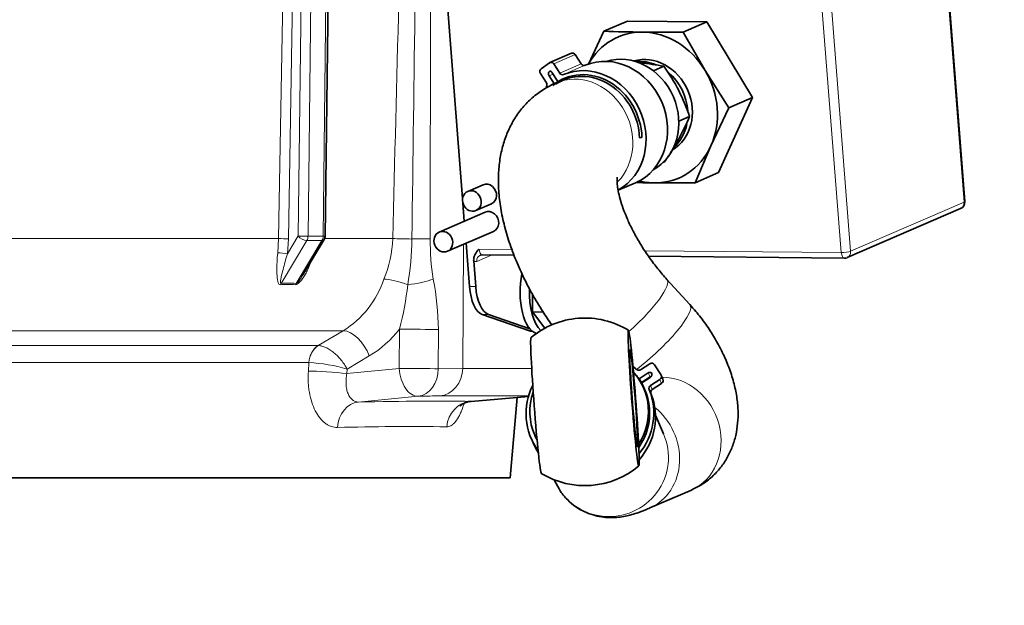
# Model space of a CAD drawing. Units: millimetres. Extents: x 0 to 410, y 0 to 287.
# Drawn here: x 111 to 139, y 25 to 42 of the extents above; entities that cross this region are included whole.
import ezdxf
from ezdxf import colors
from ezdxf.entities.mleader import LeaderData, LeaderLine
from ezdxf.math import Vec2, Vec3

# ---------------------------------------------------------------- set-up
doc = ezdxf.new("R2010")
doc.units = ezdxf.units.MM
for name, color, linetype in [('13814070', 7, 'Continuous'), ('13814072', 7, 'Continuous'), ('17214012_TERMINA', 7, 'Continuous'), ('17610016', 7, 'Continuous'), ('51086015_ABRAZAD', 7, 'Continuous'), ('57000361', 7, 'Continuous'), ('DIAMETROM6_DIN_1', 7, 'Continuous'), ('DIN-933_M6_X_10', 7, 'Continuous'), ('M81510817_MINI29', 7, 'Continuous'), ('Predeterminado', 7, 'Continuous')]:
    doc.layers.add(name, color=color, linetype=linetype)

# ---------------------------------------------------------------- blocks, each defined once
blk = doc.blocks.new('SE10')
at = {"layer": '13814070', "color": 7, "linetype": 'Continuous', "lineweight": 18}
for p, q in [((138.134, 36.888), (137.44, 45.723)), ((134.189, 44.316), (134.883, 35.481)), ((134.616, 35.444), (133.922, 44.28)), ((134.883, 35.481), (138.134, 36.888)), ((124.608, 35.381), (124.173, 35.193)), ((124.234, 35.545), (125.178, 35.536)), ((128.983, 35.499), (134.616, 35.444)), ((123.96, 34.473), (124.139, 34.471)), ((124.503, 33.673), (124.324, 33.674)), ((125.678, 33.204), (125.748, 33.203))]:
    blk.add_line(p, q, dxfattribs=at)
at = {"layer": '13814070', "color": 7, "linetype": 'Continuous', "lineweight": 35}
for p, q in [((138.154, 36.905), (137.46, 45.741)), ((123.097, 45.461), (123.762, 36.992)), ((128.488, 42.076), (127.811, 41.784)), ((128.488, 42.076), (130.761, 42.054)), ((130.761, 42.054), (130.085, 41.761)), ((130.761, 42.054), (132.068, 39.883)), ((127.368, 40.841), (127.811, 41.784)), ((128.922, 41.761), (130.085, 41.761)), ((130.085, 41.761), (130.712, 40.665)), ((130.712, 40.665), (131.391, 39.591)), ((132.068, 39.883), (131.101, 37.735)), ((132.068, 39.883), (131.391, 39.591)), ((131.391, 39.591), (130.881, 38.505)), ((130.881, 38.505), (130.424, 37.442)), ((131.101, 37.735), (130.424, 37.442)), ((124.349, 37.388), (123.91, 37.198)), ((130.424, 37.442), (129.261, 37.442)), ((123.773, 36.858), (123.813, 36.344)), ((124.148, 36.647), (124.588, 36.837)), ((134.784, 35.299), (138.034, 36.706)), ((124.411, 36.603), (123.093, 36.032)), ((123.332, 35.482), (124.649, 36.052)), ((123.863, 35.712), (123.96, 34.473)), ((124.273, 35.374), (124.32, 35.383)), ((124.32, 35.383), (125.236, 35.375)), ((129.095, 35.337), (134.702, 35.282)), ((124.082, 35.207), (124.139, 34.471)), ((124.324, 33.674), (125.678, 33.204)), ((124.503, 33.673), (125.692, 33.259)), ((125.744, 33.192), (125.761, 33.192))]:
    blk.add_line(p, q, dxfattribs=at)
for centre, radius, start, end in [((129.474, 96.455), 54.697, 268.2577, 269.4213), ((129.813, 92.136), 54.697, 268.8624, 269.4213), ((137.955, 36.889), 0.2, 293.4095, 4.4919), ((134.704, 35.482), 0.2, 269.4414, 293.4095)]:
    blk.add_arc(centre, radius, start, end, dxfattribs=at)
for centre, major_axis, ratio, start_param, end_param in [((129.091, 39.601), (0.874, -2.019), 0.878017, 2.769447, 3.734045), ((129.091, 39.601), (-0.874, 2.019), 0.878017, 4.863842, 5.91104), ((129.091, 39.601), (0.874, -2.019), 0.878017, 0.675052, 1.72225), ((129.091, 39.601), (-0.874, 2.019), 0.878017, 2.769447, 3.816645), ((124.468, 37.113), (0.119, -0.275), 0.878017, 0, 3.141593), ((129.091, 39.601), (0.874, -2.019), 0.878017, 5.690733, 5.91104), ((124.53, 36.327), (0.119, -0.275), 0.878017, 0, 3.141593), ((124.4, 34.663), (-0.01, -1), 0.445867, 4.908068, 6.134217), ((124.579, 34.661), (-0.01, -1), 0.445867, 4.908068, 6.134217), ((125.754, 34.192), (0.01, 1), 0.445867, 2.992624, 3.141593)]:
    blk.add_ellipse(centre, major_axis=major_axis, ratio=ratio, start_param=start_param, end_param=end_param, dxfattribs=at)
for centre in [(124.029, 36.923), (123.212, 35.757)]:
    blk.add_ellipse(centre, major_axis=(0.119, -0.275), ratio=0.878017, dxfattribs=at)
at = {"layer": '13814070', "color": 7, "linetype": 'Continuous', "lineweight": 18}
for centre, major_axis, ratio, start_param, end_param in [((137.955, 36.889), (-0.079, 0.184), 0.878017, 3.141593, 4.340243), ((137.955, 36.889), (-0.199, -0.016), 0.174037, 2.671716, 3.141593), ((124.352, 35.191), (0.079, -0.184), 0.878017, 3.140999, 4.340243), ((124.322, 35.583), (0.002, 0.2), 0.445867, 1.766475, 3.141593), ((134.704, 35.482), (-0.199, -0.016), 0.174037, 1.10092, 2.671716), ((134.704, 35.482), (0.002, 0.2), 0.445867, 1.766475, 3.141593), ((134.704, 35.482), (-0.079, 0.184), 0.878017, 3.141593, 4.340243), ((124.143, 35.585), (0.004, 0.4), 0.445867, 2.813673, 3.337272)]:
    blk.add_ellipse(centre, major_axis=major_axis, ratio=ratio, start_param=start_param, end_param=end_param, dxfattribs=at)
at = {"layer": '13814070', "color": 7, "linetype": 'Continuous', "lineweight": 35}
blk.add_open_spline([(124.082, 35.207), (124.079, 35.241), (124.082, 35.274), (124.098, 35.338), (124.11, 35.367), (124.154, 35.45), (124.194, 35.498), (124.234, 35.545)], degree=3, knots=[0, 0, 0, 0, 0.25, 0.25, 0.5, 0.5, 1, 1, 1, 1], dxfattribs=at)
at = {"layer": '13814072', "color": 7, "linetype": 'Continuous', "lineweight": 35}
for p, q in [((129.534, 40.782), (129.23, 40.651)), ((130.269, 39.344), (129.959, 39.209)), ((129.552, 38.044), (129.507, 38.024))]:
    blk.add_line(p, q, dxfattribs=at)
for centre, radius, start, end in [((128.125, 33.099), 7.812, 79.6089, 84.5808), ((124.691, 37.364), 5.928, 27.3433, 35.2157), ((124.871, 37.509), 5.702, 18.7679, 26.8762), ((124.218, 41.891), 6.566, 331.0949, 337.1698), ((121.719, 43.315), 9.441, 327.9991, 330.8614), ((121.719, 43.315), 9.441, 326.0633, 327.2446)]:
    blk.add_arc(centre, radius, start, end, dxfattribs=at)
at = {"layer": '17214012_TERMINA', "color": 7, "linetype": 'Continuous', "lineweight": 35}
for start, end in [(94.3617, 130.0651), (58.6583, 94.3617), (238.6583, 310.0651)]:
    blk.add_arc((127.268, 31.169), 2.4, start, end, dxfattribs=at)
for major_axis in [(-0.148, 1.944), (-0.106, 1.396)]:
    blk.add_ellipse((128.664, 31.276), major_axis=major_axis, ratio=0.029617, dxfattribs=at)
blk.add_ellipse((125.873, 31.063), major_axis=(0.148, -1.944), ratio=0.029617, start_param=3.162874, end_param=6.261904, dxfattribs=at)
at = {"layer": '17610016', "color": 7, "linetype": 'Continuous', "lineweight": 18}
for p, q in [((119.052, 35.92), (119.218, 49.783)), ((119.501, 49.798), (119.335, 35.917)), ((119.767, 35.917), (119.933, 49.798)), ((118.492, 35.844), (118.728, 49.41)), ((119.007, 49.405), (118.772, 35.839)), ((123.8, 36.509), (123.799, 36.338)), ((106.993, 35.844), (118.492, 35.844)), ((118.466, 35.441), (118.492, 35.844)), ((118.744, 35.409), (119.052, 35.92)), ((118.772, 35.839), (118.744, 35.409)), ((119.335, 35.917), (119.767, 35.917)), ((119.813, 35.844), (121.765, 35.844)), ((119.301, 35.789), (118.561, 34.562)), ((118.993, 34.562), (119.733, 35.789)), ((119.733, 35.789), (119.301, 35.789)), ((123.794, 35.682), (123.766, 32.128)), ((120.342, 33.206), (68.798, 33.206)), ((119.626, 32.783), (120.342, 33.206)), ((121.95, 32.126), (121.958, 33.251)), ((123.073, 33.244), (123.065, 32.119)), ((69.694, 32.783), (119.626, 32.783)), ((119.626, 32.783), (119.634, 32.782)), ((121.091, 32.482), (120.457, 32.108)), ((119.359, 32.292), (70.036, 32.292)), ((119.344, 32.05), (119.361, 32.292)), ((119.361, 32.292), (119.359, 32.292)), ((120.448, 31.98), (121.95, 32.126)), ((120.457, 32.108), (120.448, 31.98)), ((123.065, 32.119), (123.766, 32.128)), ((123.766, 32.128), (125.743, 32.128)), ((122.487, 31.328), (120.774, 31.162)), ((125.653, 31.337), (123.106, 31.337)), ((123.995, 31.181), (125.648, 31.319))]:
    blk.add_line(p, q, dxfattribs=at)
at = {"layer": '17610016', "color": 7, "linetype": 'Continuous', "lineweight": 35}
for p, q in [((119.828, 35.918), (119.994, 49.797)), ((119.19, 34.807), (119.799, 35.817)), ((124.008, 31.182), (125.648, 31.318)), ((125.125, 28.995), (125.326, 31.291)), ((70.325, 28.995), (125.125, 28.995))]:
    blk.add_line(p, q, dxfattribs=at)
at = {"layer": '17610016', "color": 7, "linetype": 'Continuous', "lineweight": 18}
for centre, radius, start, end in [((6783.274, -50.064), 6661.516, 179.1421666, 179.2611739), ((-11420.982, 46.884), 11543.824, 359.9451622, 0.0143559), ((2940.686, -32.244), 2819.744, 178.340599, 178.616347), ((118.073, 36.046), 3.697, 338.3422, 356.861), ((113.405, 35.979), 8.908, 350.5885, 359.0666), ((129.855, 35.779), 7.019, 179.5375, 188.9707), ((118.759, 28.803), 5.725, 87.8508, 92.1492), ((118.777, 29.136), 5.43, 87.7209, 92.2791), ((118.885, 35.557), 2.767, 301.7953, 341.5572), ((113.692, 35.442), 8.55, 345.1578, 353.8248), ((115.113, 33.137), 7.96, 0.7719, 11.2096), ((119.458, 35.195), 3.166, 301.0371, 322.1282), ((119.108, 27.429), 4.87, 73.9119, 87.0172), ((122.215, -47.926), 78.387, 89.1992, 91.48789)]:
    blk.add_arc(centre, radius, start, end, dxfattribs=at)
at = {"layer": '17610016', "color": 7, "linetype": 'Continuous', "lineweight": 35}
blk.add_arc((119.628, 35.92), 0.2, 328.9034, 359.3146, dxfattribs=at)
at = {"layer": '17610016', "color": 7, "linetype": 'Continuous', "lineweight": 18}
for centre, major_axis, ratio, start_param, end_param in [((118.628, 35.839), (-0.2, 0.003), 0.017994, 3.909007, 5.457115), ((119.196, 35.92), (-0.171, 0.103), 0.472122, 0.906663, 2.477459), ((119.196, 35.92), (-0.2, 0.002), 0.012403, 0.767332, 2.338129), ((119.196, 35.92), (0, -0.2), 0.694164, 0.855432, 1.553564), ((119.628, 35.92), (0, -0.2), 0.694164, 0.855432, 1.553564), ((119.628, 35.92), (-0.2, 0.002), 0.012403, 2.338129, 3.141593), ((122.392, 35.824), (-0.8, 0.02), 0.009316, -1.470261, -0.668797), ((122.232, 35.843), (0.8, -0.001), 0.011637, -1.470503, -0.714147), ((119.628, 35.92), (-0.171, 0.103), 0.472122, 2.477459, 3.141593), ((118.6, 35.409), (-0.199, 0.022), 0.114828, 3.915292, 5.463655), ((118.666, 34.431), (-0.008, 0.2), 0.675763, 0.828823, 1.0607), ((119.098, 34.431), (0.008, 0.2), 0.711567, 0.884079, 1.115956), ((122.08, 34.352), (-0.752, 0.272), 0.248224, 4.651194, 5.658168), ((122.307, 34.692), (0.791, 0.121), 0.191275, 4.539415, 5.574353), ((120.609, 32.482), (-0.407, 0.689), 0.544338, 4.401433, 5.960568), ((122.439, 33.251), (0.8, -0.006), 0.005252, 4.066635, 5.627647), ((119.826, 32.24), (0, 0.6), 0.781348, 0.440751, 1.48353), ((119.828, 32.24), (0.018, 0.6), 0.782292, 0.464241, 1.50669), ((119.967, 31.98), (-0.798, 0.056), 0.052472, 4.06845, 5.611244), ((122.431, 32.126), (0.077, -0.796), 0.600021, 4.654319, 6.239441), ((122.431, 32.126), (0.8, -0.006), 0.005252, 4.066635, 5.627631), ((122.431, 32.126), (0.02, -0.8), 0.792527, 0.057397, 1.542395), ((123.05, 32.135), (0, -0.8), 0.895091, 0.07854, 1.56207), ((117.7, 30.862), (6.04, 0.426), 0.034918, 0.459698, 0.653242), ((120.83, 30.365), (-0.017, 0.8), 0.815106, 0.060425, 1.46636), ((97.842, 28.975), (28.131, 1.984), 0.034918, 0.37476, 0.615304), ((124.052, 30.384), (0.014, 0.8), 0.929668, 0.095105, 1.500376)]:
    blk.add_ellipse(centre, major_axis=major_axis, ratio=ratio, start_param=start_param, end_param=end_param, dxfattribs=at)
for points, knots in [([(118.544, 34.524), (118.527, 34.523), (118.513, 34.531), (118.493, 34.553), (118.485, 34.567), (118.468, 34.614), (118.461, 34.649), (118.452, 34.723), (118.449, 34.761), (118.445, 34.839), (118.444, 34.879), (118.442, 35.003), (118.443, 35.088), (118.45, 35.261), (118.456, 35.349), (118.466, 35.441)], [0, 0, 0, 0, 0.0625, 0.0625, 0.125, 0.125, 0.25, 0.25, 0.375, 0.375, 0.5, 0.5, 0.75, 0.75, 1, 1, 1, 1]), ([(118.744, 35.409), (118.72, 35.331), (118.698, 35.255), (118.657, 35.105), (118.637, 35.032), (118.6, 34.887), (118.582, 34.816), (118.559, 34.712), (118.552, 34.677), (118.545, 34.627), (118.543, 34.611), (118.544, 34.588), (118.544, 34.58), (118.549, 34.567), (118.553, 34.562), (118.561, 34.562)], [0, 0, 0, 0, 0.25, 0.25, 0.5, 0.5, 0.75, 0.75, 0.875, 0.875, 0.9375, 0.9375, 0.96875, 0.96875, 1, 1, 1, 1]), ([(119.385, 35.099), (119.363, 35.038), (119.338, 34.979), (119.289, 34.879), (119.267, 34.839), (119.219, 34.76), (119.194, 34.722), (119.14, 34.649), (119.111, 34.614), (119.062, 34.567), (119.045, 34.553), (119.009, 34.531), (118.99, 34.523), (118.974, 34.524)], [0.323025, 0.323025, 0.323025, 0.323025, 0.5, 0.5, 0.625, 0.625, 0.75, 0.75, 0.875, 0.875, 0.9375, 0.9375, 1, 1, 1, 1]), ([(118.993, 34.562), (118.997, 34.562), (119.001, 34.563), (119.01, 34.568), (119.014, 34.571), (119.026, 34.58), (119.034, 34.588), (119.056, 34.611), (119.069, 34.627), (119.107, 34.677), (119.13, 34.711), (119.165, 34.766), (119.178, 34.786), (119.19, 34.807)], [0, 0, 0, 0, 0.015625, 0.015625, 0.03125, 0.03125, 0.0625, 0.0625, 0.125, 0.125, 0.25, 0.25, 0.3221818, 0.3221818, 0.3221818, 0.3221818]), ([(119.634, 32.782), (119.666, 32.781), (119.7, 32.776), (119.77, 32.757), (119.807, 32.743), (119.883, 32.708), (119.921, 32.686), (119.998, 32.636), (120.037, 32.608), (120.112, 32.546), (120.15, 32.512), (120.222, 32.439), (120.256, 32.401), (120.322, 32.321), (120.353, 32.279), (120.395, 32.216), (120.408, 32.194), (120.434, 32.151), (120.446, 32.13), (120.457, 32.108)], [0, 0, 0, 0, 0.125, 0.125, 0.25, 0.25, 0.375, 0.375, 0.5, 0.5, 0.625, 0.625, 0.75, 0.75, 0.875, 0.875, 0.9375, 0.9375, 1, 1, 1, 1]), ([(120.18, 30.435), (120.119, 30.433), (120.058, 30.443), (119.969, 30.474), (119.94, 30.487), (119.883, 30.518), (119.827, 30.554), (119.774, 30.6), (119.723, 30.651), (119.698, 30.679), (119.626, 30.769), (119.582, 30.837), (119.505, 30.988), (119.47, 31.072), (119.413, 31.248), (119.391, 31.34), (119.365, 31.486), (119.358, 31.537), (119.347, 31.637), (119.343, 31.688), (119.336, 31.841), (119.337, 31.945), (119.344, 32.05)], [0, 0, 0, 0, 0.125, 0.125, 0.1875, 0.1875, 0.25, 0.3125, 0.3125, 0.375, 0.375, 0.5, 0.5, 0.625, 0.625, 0.75, 0.75, 0.8125, 0.8125, 0.875, 0.875, 1, 1, 1, 1]), ([(120.448, 31.98), (120.438, 31.927), (120.431, 31.875), (120.423, 31.772), (120.422, 31.721), (120.428, 31.622), (120.434, 31.575), (120.453, 31.486), (120.466, 31.444), (120.496, 31.367), (120.515, 31.333), (120.556, 31.272), (120.58, 31.246), (120.63, 31.204), (120.657, 31.188), (120.714, 31.167), (120.743, 31.162), (120.774, 31.162)], [0, 0, 0, 0, 0.125, 0.125, 0.25, 0.25, 0.375, 0.375, 0.5, 0.5, 0.625, 0.625, 0.75, 0.75, 0.875, 0.875, 1, 1, 1, 1]), ([(123.806, 31.114), (123.786, 31.05), (123.764, 30.99), (123.727, 30.896), (123.711, 30.86), (123.679, 30.792), (123.663, 30.759), (123.612, 30.67), (123.576, 30.619), (123.521, 30.557), (123.502, 30.538), (123.464, 30.507), (123.445, 30.494), (123.388, 30.463), (123.35, 30.453), (123.311, 30.453)], [0.4062275, 0.4062275, 0.4062275, 0.4062275, 0.5, 0.5, 0.5625, 0.5625, 0.625, 0.625, 0.75, 0.75, 0.8125, 0.8125, 0.875, 0.875, 1, 1, 1, 1])]:
    blk.add_open_spline(points, degree=3, knots=knots, dxfattribs=at)
at = {"layer": '17610016', "color": 7, "linetype": 'Continuous', "lineweight": 35}
blk.add_open_spline([(123.69, 31.041), (123.69, 31.041), (123.694, 31.045), (123.728, 31.081), (123.821, 31.138), (123.932, 31.181), (123.996, 31.178), (124.01, 31.177)], degree=3, knots=[0.6679461, 0.6679461, 0.6679461, 0.6679461, 0.7007543, 0.7782008, 0.8737424, 0.9770257, 1, 1, 1, 1], dxfattribs=at)
at = {"layer": '51086015_ABRAZAD', "color": 7, "linetype": 'Continuous', "lineweight": 35}
for p, q in [((126.882, 41.155), (126.267, 40.889)), ((127.164, 40.85), (126.994, 41.114)), ((126.253, 40.88), (126.011, 40.708)), ((126.549, 40.584), (126.379, 40.848)), ((125.993, 40.573), (126.164, 40.309)), ((126.245, 40.508), (126.397, 40.273)), ((126.496, 40.341), (126.331, 40.597)), ((128.832, 38.729), (128.903, 38.745)), ((128.221, 37.23), (128.72, 37.447)), ((128.861, 32.089), (129.126, 32.26)), ((129.265, 32.23), (129.446, 31.948)), ((128.823, 31.828), (129.085, 31.996)), ((129.183, 31.979), (129.17, 32.008)), ((129.504, 31.819), (129.454, 31.934)), ((128.886, 31.721), (129.136, 31.881)), ((129.14, 31.87), (128.897, 31.714)), ((129.416, 31.81), (129.15, 31.64)), ((129.466, 31.695), (129.2, 31.525)), ((125.735, 30.108), (125.785, 29.993))]:
    blk.add_line(p, q, dxfattribs=at)
at = {"layer": '51086015_ABRAZAD', "color": 7, "linetype": 'Continuous', "lineweight": 18}
for p, q in [((126.994, 41.114), (126.379, 40.848)), ((126.549, 40.584), (127.164, 40.85)), ((127.275, 40.809), (126.66, 40.543)), ((126.357, 40.557), (126.245, 40.508)), ((129.136, 31.881), (129.085, 31.996)), ((128.823, 31.828), (128.835, 31.802)), ((129.15, 31.64), (129.2, 31.525)), ((129.466, 31.695), (129.416, 31.81)), ((129.161, 31.404), (129.111, 31.519))]:
    blk.add_line(p, q, dxfattribs=at)
at = {"layer": '51086015_ABRAZAD', "color": 7, "linetype": 'Continuous', "lineweight": 35}
for centre, major_axis, ratio, start_param, end_param in [((126.922, 41.063), (0.0397, -0.0918), 0.878017, 1.756697, 3.141593), ((127.993, 39.126), (-0.727, 1.679), 0.878017, 3.141593, 6.27713), ((126.065, 40.624), (-0.0397, 0.0918), 0.878017, 0.185901, 1.756697), ((126.317, 40.559), (0.0397, -0.0918), 0.878017, 3.327494, 4.89829), ((126.307, 40.797), (0.0397, -0.0918), 0.878017, 1.756697, 3.327494), ((126.259, 40.546), (-0.0397, 0.0918), 0.878017, 4.89829, 5.779885), ((127.355, 38.85), (0.685, -1.582), 0.878017, 1.145832, 3.39165), ((127.378, 38.86), (-0.727, 1.679), 0.878017, 3.227241, 6.27713), ((127.236, 40.901), (0.0397, -0.0918), 0.878017, 4.89829, 6.27713), ((127.314, 38.832), (0.672, -1.552), 0.878017, 1.145832, 3.307815), ((126.621, 40.635), (0.0397, -0.0918), 0.878017, 4.89829, 6.27713), ((126.092, 40.258), (-0.0397, 0.0918), 0.878017, 3.519449, 4.89829), ((127.412, 30.841), (1.677, 0.732), 0.995977, 0.351834, 0.420522), ((129.18, 32.176), (0.0916, 0.04), 0.995977, 0.159879, 1.730675), ((127.409, 30.846), (-1.573, -0.687), 0.995977, 2.116953, 3.492224), ((128.807, 32.173), (0.0916, 0.04), 0.995977, 3.493427, 4.872267), ((129.139, 31.913), (-0.0916, -0.04), 0.995977, 3.990673, 4.872267), ((129.189, 31.798), (0.0916, 0.04), 0.995977, 1.396747, 1.730675), ((129.086, 31.954), (-0.0916, -0.04), 0.995977, 1.730675, 3.301471), ((129.362, 31.894), (-0.0916, -0.04), 0.995977, 1.730675, 3.301471), ((127.412, 30.841), (1.677, 0.732), 0.995977, 2.271029, 3.356022), ((128.77, 31.912), (-0.0916, -0.04), 0.995977, 1.677419, 1.730675), ((128.951, 31.63), (0.0916, 0.04), 0.995977, 1.730675, 1.788905), ((129.204, 31.556), (-0.0916, -0.04), 0.995977, 4.872267, 6.251108), ((129.412, 31.779), (-0.0916, -0.04), 0.995977, 1.730675, 3.141593), ((127.412, 30.841), (1.677, 0.732), 0.995977, 5.179611, 6.251108), ((127.462, 30.726), (1.677, 0.732), 0.995977, 5.141024, 6.251108), ((129.254, 31.441), (-0.0916, -0.04), 0.995977, 4.872267, 6.251108), ((127.462, 30.726), (1.677, 0.732), 0.995977, 3.141593, 3.312598)]:
    blk.add_ellipse(centre, major_axis=major_axis, ratio=ratio, start_param=start_param, end_param=end_param, dxfattribs=at)
at = {"layer": '57000361', "color": 7, "linetype": 'Continuous', "lineweight": 35}
for centre, start_param, end_param in [((129.091, 39.601), 3.256009, 6.168769), ((128.96, 39.544), 5.545447, 6.005508), ((128.96, 39.544), 4.317869, 5.231541), ((128.96, 39.544), 3.41927, 4.043691)]:
    blk.add_ellipse(centre, major_axis=(-0.556, 1.285), ratio=0.878017, start_param=start_param, end_param=end_param, dxfattribs=at)
at = {"layer": 'DIAMETROM6_DIN_1', "color": 7, "linetype": 'Continuous', "lineweight": 35}
for centre, start_param, end_param in [((125.946, 34.325), 4.279604, 6.1915), ((126.215, 34.323), 4.65366, 5.903429)]:
    blk.add_ellipse(centre, major_axis=(-0.012, -1.2), ratio=0.445867, start_param=start_param, end_param=end_param, dxfattribs=at)
at = {"layer": 'DIN-933_M6_X_10', "color": 7, "linetype": 'Continuous', "lineweight": 35}
for p, q in [((125.768, 34.244), (125.764, 33.745)), ((125.764, 33.745), (126.122, 33.278)), ((125.764, 33.745), (126.069, 33.742))]:
    blk.add_line(p, q, dxfattribs=at)
at = {"layer": 'M81510817_MINI29', "color": 7, "linetype": 'Continuous', "lineweight": 35}
for p, q in [((126.649, 40.396), (126.439, 40.306)), ((130.277, 33.955), (129.62, 34.676)), ((128.97, 31.763), (128.912, 31.738)), ((128.966, 31.529), (128.948, 31.57)), ((129.522, 30.256), (129.29, 30.788)), ((125.832, 30.21), (125.854, 30.16)), ((126.388, 28.936), (126.406, 28.896)), ((126.406, 28.896), (126.528, 28.676)), ((129.131, 28.128), (130.32, 28.643))]:
    blk.add_line(p, q, dxfattribs=at)
for centre, major_axis, ratio, start_param, end_param in [((128.433, 39.316), (0.675, -1.56), 0.878017, 0.087376, 3.054217), ((127.39, 30.89), (-1.558, -0.68), 0.995977, 2.146315, 3.465944), ((127.39, 30.89), (-1.558, -0.68), 0.995977, 5.535715, 6.283185), ((127.39, 30.89), (-1.558, -0.68), 0.995977, 0, 0.088635)]:
    blk.add_ellipse(centre, major_axis=major_axis, ratio=ratio, start_param=start_param, end_param=end_param, dxfattribs=at)
at = {"layer": 'M81510817_MINI29', "color": 7, "linetype": 'Continuous', "lineweight": 18}
for centre, major_axis, ratio, start_param, end_param in [((127.115, 38.746), (0.675, -1.56), 0.878017, 0.34352, 3.142733), ((128.363, 33.531), (1.256, 1.145), 0.218491, 4.646028, 6.282289), ((129.021, 32.81), (1.256, 1.145), 0.218491, 4.296747, 6.282714), ((129.645, 30.203), (0.675, -1.56), 0.878017, 0, 2.791226), ((128.455, 29.688), (-0.675, 1.56), 0.878017, 3.14149, 5.263045), ((127.964, 29.576), (-1.558, -0.68), 0.995977, 0, 3.141593)]:
    blk.add_ellipse(centre, major_axis=major_axis, ratio=ratio, start_param=start_param, end_param=end_param, dxfattribs=at)
at = {"layer": 'M81510817_MINI29', "color": 7, "linetype": 'Continuous', "lineweight": 35}
for points, knots in [([(126.439, 40.306), (126.322, 40.25), (126.112, 40.148), (125.793, 39.918), (125.512, 39.643), (125.276, 39.329), (125.086, 38.987), (124.942, 38.616), (124.844, 38.217), (124.791, 37.789), (124.786, 37.329), (124.831, 36.84), (124.927, 36.329), (125.073, 35.806), (125.263, 35.281), (125.493, 34.761), (125.757, 34.251), (126.035, 33.786), (126.229, 33.497), (126.318, 33.37)], [0, 0, 0, 0, 0.0411029, 0.0876888, 0.1335162, 0.1789684, 0.2247336, 0.2715293, 0.3201024, 0.371158, 0.4251525, 0.4819486, 0.5406258, 0.5997636, 0.6584028, 0.7163429, 0.7736637, 0.8305446, 0.8760571, 0.8760571, 0.8760571, 0.8760571]), ([(129.62, 34.676), (129.571, 34.731), (129.449, 34.868), (129.234, 35.135), (129.002, 35.461), (128.79, 35.8), (128.606, 36.138), (128.455, 36.466), (128.338, 36.771), (128.257, 37.043), (128.209, 37.272), (128.189, 37.447), (128.19, 37.561), (128.195, 37.597), (128.196, 37.601), (128.196, 37.601)], [0, 0, 0, 0, 0.0327044, 0.0959802, 0.1596033, 0.2233209, 0.2866294, 0.3491473, 0.4104933, 0.4703066, 0.5283014, 0.5843755, 0.638779, 0.6923186, 0.7061594, 0.7061594, 0.7061594, 0.7061594]), ([(130.32, 28.643), (130.434, 28.697), (130.63, 28.794), (130.918, 29.016), (131.16, 29.276), (131.354, 29.566), (131.5, 29.879), (131.6, 30.211), (131.654, 30.562), (131.663, 30.933), (131.625, 31.326), (131.536, 31.741), (131.397, 32.167), (131.213, 32.591), (130.99, 33.003), (130.736, 33.394), (130.488, 33.717), (130.34, 33.885), (130.277, 33.955)], [0, 0, 0, 0, 0.05583, 0.115296, 0.17314, 0.229919, 0.286475, 0.343734, 0.402771, 0.464792, 0.53088, 0.601223, 0.674282, 0.74708, 0.818816, 0.889771, 0.960611, 1, 1, 1, 1]), ([(126.528, 28.676), (126.543, 28.649), (126.603, 28.537), (126.767, 28.355), (126.997, 28.161), (127.246, 28.018), (127.497, 27.922), (127.743, 27.867), (127.976, 27.847), (128.19, 27.855), (128.386, 27.882), (128.575, 27.925), (128.779, 27.987), (128.966, 28.058), (129.084, 28.108), (129.131, 28.128)], [0, 0, 0, 0, 0.023088, 0.11287, 0.197269, 0.277371, 0.353871, 0.427192, 0.497795, 0.56692, 0.637773, 0.714887, 0.807567, 0.934843, 1, 1, 1, 1])]:
    blk.add_open_spline(points, degree=3, knots=knots, dxfattribs=at)
blk = doc.blocks.new('_DOT')
at = {"color": 0, "linetype": 'ByBlock', "lineweight": -2}
blk.add_line((-0.5, 0), (-1, 0), dxfattribs=at)
at = {"color": 0, "linetype": 'ByBlock', "const_width": 0.5}
blk.add_lwpolyline([(-0.25, 0, 1), (0.25, 0, 1)], format="xyb", close=True, dxfattribs=at)

msp = doc.modelspace()

# ---------------------------------------------------------------- block references
at = {"layer": 'Predeterminado'}
msp.add_blockref('SE10', (0, 0), dxfattribs=at)

# ---------------------------------------------------------------- leaders
at = {"layer": 'Predeterminado', "color": 7, "linetype": 'Continuous', "lineweight": 18}
ml = msp.add_multileader_mtext('Standard', dxfattribs=at)
ml.set_content('{\\pxsm0.9;\\fArial|b0||i0||c0|p34;\\W1.;KIT MOTOR AUXILIAR\\P}', color=256)
ml.set_leader_properties()
ml.set_arrow_properties(name='DOT')
ml.build(insert=Vec2(0, 0))
ml.multileader.update_dxf_attribs({"leader_type": 0, "dogleg_length": 0, "arrow_head_size": 3.2})
ctx = ml.context
ctx.base_point, ctx.arrow_head_size, ctx.landing_gap_size = Vec3(293.0662, 43.8346), 3.2, 1.4
notes = []
notes.append((ctx, [(0, (0, 0, 0), (0, 0), (1, 0), 1, [])]))
ctx.mtext.insert = Vec3(295.0662, 45.8686)
ml = msp.add_multileader_mtext('Standard', dxfattribs=at)
ml.set_content('{\\pxsm0.9;\\fArial|b0||i0||c0|p34;\\W1.;KIT BOBTAIL\\P}', color=256)
ml.set_leader_properties()
ml.set_arrow_properties(name='DOT')
ml.build(insert=Vec2(0, 0))
ml.multileader.update_dxf_attribs({"leader_type": 0, "dogleg_length": 0, "arrow_head_size": 3.2})
ctx = ml.context
ctx.base_point, ctx.arrow_head_size, ctx.landing_gap_size = Vec3(292.8607, 36.7446), 3.2, 1.4
notes.append((ctx, [(0, (0, 0, 0), (0, 0), (1, 0), 1, [])]))
ctx.mtext.insert = Vec3(294.8607, 38.7786)
ml = msp.add_multileader_mtext('Standard', dxfattribs=at)
ml.set_content('{\\pxsm0.9;\\fArial|b0||i0||c0|p34;\\W1.; \\P}', color=256)
ml.set_leader_properties()
ml.set_arrow_properties(name='DOT')
ml.build(insert=Vec2(0, 0))
ml.multileader.update_dxf_attribs({"leader_type": 0, "dogleg_length": 0, "arrow_head_size": 1.6})
ctx = ml.context
ctx.base_point, ctx.char_height, ctx.arrow_head_size, ctx.landing_gap_size = Vec3(370.6257, 29.2487), 2, 1.6, 0.7
notes.append((ctx, [(0, (0, 0, 0), (0, 0), (1, 0), 1, [])]))
ctx.mtext.insert = Vec3(372.6257, 30.2487)
ml = msp.add_multileader_mtext('Standard', dxfattribs=at)
ml.set_content('{\\pxsm0.9;\\fArial|b0||i0||c0|p34;\\W1.;./.\\P}', color=256)
ml.set_leader_properties()
ml.set_arrow_properties(name='DOT')
ml.build(insert=Vec2(0, 0))
ml.multileader.update_dxf_attribs({"leader_type": 0, "dogleg_length": 0, "arrow_head_size": 1.6})
ctx = ml.context
ctx.base_point, ctx.char_height, ctx.arrow_head_size, ctx.landing_gap_size = Vec3(398.6407, 28.8884), 2, 1.6, 0.7
notes.append((ctx, [(0, (0, 0, 0), (0, 0), (1, 0), 1, [])]))
ctx.mtext.insert = Vec3(400.6407, 29.9054)
ml = msp.add_multileader_mtext('Standard', dxfattribs=at)
ml.set_content('{\\pxsm0.9;\\fArial|b0||i0||c0|p34;\\W1.; \\P}', color=256)
ml.set_leader_properties()
ml.set_arrow_properties(name='DOT')
ml.build(insert=Vec2(0, 0))
ml.multileader.update_dxf_attribs({"leader_type": 0, "dogleg_length": 0, "arrow_head_size": 1.6})
ctx = ml.context
ctx.base_point, ctx.char_height, ctx.arrow_head_size, ctx.landing_gap_size = Vec3(346.8257, 28.7638), 2, 1.6, 0.7
notes.append((ctx, [(0, (0, 0, 0), (0, 0), (1, 0), 1, [])]))
ctx.mtext.insert = Vec3(348.8257, 29.7638)
ml = msp.add_multileader_mtext('Standard', dxfattribs=at)
ml.set_content('{\\pxsm0.9;\\fArial|b0||i0||c0|p34;\\W1.; \\P}', color=256)
ml.set_leader_properties()
ml.set_arrow_properties(name='DOT')
ml.build(insert=Vec2(0, 0))
ml.multileader.update_dxf_attribs({"leader_type": 0, "dogleg_length": 0, "arrow_head_size": 1.6})
ctx = ml.context
ctx.base_point, ctx.char_height, ctx.arrow_head_size, ctx.landing_gap_size = Vec3(319.0822, 28.5583), 2, 1.6, 0.7
notes.append((ctx, [(0, (0, 0, 0), (0, 0), (1, 0), 1, [])]))
ctx.mtext.insert = Vec3(321.0822, 29.5583)
for ctx, leaders in notes:
    for number, flags, end, landing, length, lines in leaders:
        leader = LeaderData()
        leader.index, (leader.has_last_leader_line, leader.has_dogleg_vector, leader.attachment_direction) = number, flags
        leader.last_leader_point, leader.dogleg_vector, leader.dogleg_length = Vec3(end), Vec3(landing), length
        for number, points, colour, breaks in lines:
            line = LeaderLine()
            line.index, line.vertices, line.color, line.breaks = number, Vec3.list(points), colors.encode_raw_color(colour), breaks
            leader.lines.append(line)
        ctx.leaders.append(leader)

doc.saveas('drawing.dxf')
